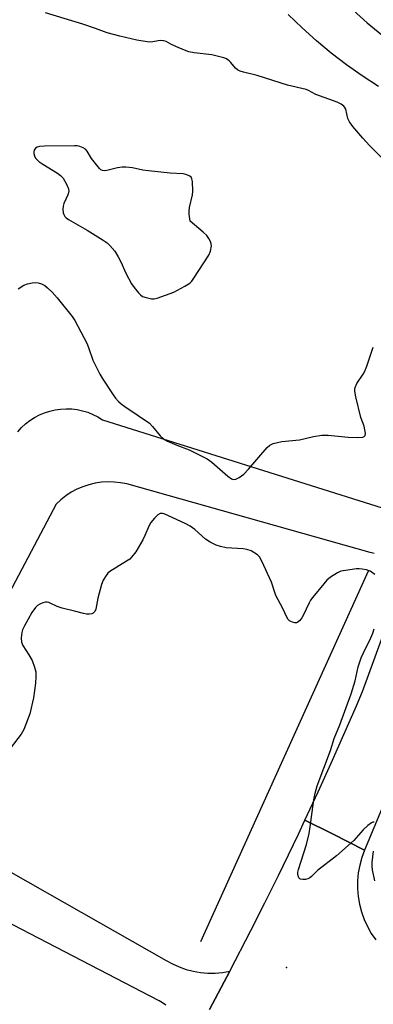
# Model space of a CAD drawing. Units: inches. Extents: x 1249762 to 1255762, y 485456 to 489456.
# Drawn here: x 1253527 to 1253636, y 486976 to 487281 of the extents above; entities that cross this region are included whole.
import ezdxf

# ---------------------------------------------------------------- set-up
doc = ezdxf.new("R2010")
doc.units = ezdxf.units.IN
doc.header["$MEASUREMENT"] = 0
for name, color, linetype in [('ELEV-Spot Elevation', 7, 'Continuous'), ('HYDRO-Canal', 164, 'Continuous'), ('TRANS-Road', 130, 'Continuous'), ('Undefined', 1, 'Continuous')]:
    doc.layers.add(name, color=color, linetype=linetype)

msp = doc.modelspace()

# ---------------------------------------------------------------- linework, layer by layer
at = {"layer": 'ELEV-Spot Elevation'}
msp.add_point((1253609.35, 486987.71, 365.41), dxfattribs=at)
at = {"layer": 'HYDRO-Canal'}
msp.add_line((1253634.64, 487110.32), (1253582.77, 486995.66), dxfattribs=at)
at = {"layer": 'TRANS-Road'}
for points in [[(1253732.42, 487296.37), (1253721.9, 487265.68), (1253708.86, 487227.65), (1253696.34, 487189.35), (1253689.36, 487168), (1253677.33, 487131.2), (1253668.41, 487109.08), (1253657.99, 487083.26), (1253650.3, 487064.19), (1253633.51, 487024.04), (1253623.55, 487029.04), (1253615.05, 487033.31), (1253619.15, 487042.09), (1253623.16, 487050.93), (1253629.05, 487064.24), (1253630.97, 487068.69), (1253632.88, 487073.15), (1253645.77, 487108.41), (1253653.28, 487128.93), (1253680.91, 487204.51), (1253689.58, 487230.21), (1253695.97, 487249.15), (1253723.61, 487331.08)], [(1253637.81, 487260.31), (1253632.8, 487263.54), (1253627.92, 487266.98), (1253623.18, 487270.61), (1253618.6, 487274.42), (1253614.17, 487278.42), (1253609.9, 487282.59)], [(1253629.96, 487283.95), (1253634.35, 487280.02), (1253638.89, 487276.25)], [(1253526.32, 487153.47), (1253527.47, 487154.74), (1253528.72, 487155.89), (1253530.06, 487156.94), (1253531.5, 487157.87), (1253533, 487158.67), (1253534.57, 487159.34), (1253536.19, 487159.87), (1253537.86, 487160.25), (1253539.54, 487160.49), (1253541.25, 487160.59), (1253542.95, 487160.53), (1253544.65, 487160.33), (1253546.32, 487159.98), (1253547.95, 487159.48), (1253549.53, 487158.85), (1253551.06, 487158.08), (1253552.51, 487157.19), (1253640.87, 487129.29)], [(1253636.47, 487115.8), (1253635.28, 487116.06), (1253559.98, 487137.33), (1253558.04, 487137.71), (1253556.07, 487137.92), (1253554.09, 487137.96), (1253552.12, 487137.83), (1253550.17, 487137.54), (1253548.24, 487137.08), (1253546.36, 487136.45), (1253544.55, 487135.67), (1253542.8, 487134.73), (1253541.15, 487133.65), (1253539.59, 487132.44), (1253538.14, 487131.09), (1253494.42, 487048.47)], [(1253497.7, 487032.19), (1253572.14, 486989.93), (1253574.13, 486988.82), (1253576.2, 486987.89), (1253578.35, 486987.13), (1253580.55, 486986.56), (1253582.79, 486986.18), (1253585.06, 486985.99), (1253587.33, 486985.99), (1253589.6, 486986.19), (1253591.84, 486986.57), (1253585.56, 486974.77)], [(1253585.56, 486974.77), (1253591.84, 486986.57), (1253598.38, 486999.21), (1253602.66, 487007.69), (1253606.86, 487016.19), (1253613.04, 487029.01), (1253615.05, 487033.31), (1253623.55, 487029.04), (1253633.51, 487024.04), (1253632.66, 487021.75), (1253632.01, 487019.4), (1253631.57, 487016.99), (1253631.34, 487014.56), (1253631.32, 487012.11), (1253631.52, 487009.68), (1253631.92, 487007.27), (1253632.54, 487004.9), (1253633.35, 487002.6), (1253634.37, 487000.37), (1253635.58, 486998.25), (1253636.96, 486996.23)], [(1253572.06, 486976.06), (1253571.04, 486976.78), (1253569.95, 486977.41), (1253514.12, 487006.42)]]:
    msp.add_lwpolyline(points, dxfattribs=at)
at = {"layer": 'Undefined', "elevation": 366}
for points in [[(1253639.78, 487237.25), (1253635.02, 487242.07), (1253633.01, 487244.26), (1253629.89, 487247.9), (1253628.82, 487249.31), (1253628.38, 487250.39), (1253627.68, 487253.27), (1253627.46, 487253.78), (1253627.15, 487254.21), (1253626.3, 487254.83), (1253625.06, 487255.46), (1253618.46, 487257.82), (1253616.21, 487259.08), (1253615.43, 487259.39), (1253609.7, 487260.69), (1253600.32, 487263.7), (1253596.12, 487264.7), (1253595.03, 487265.02), (1253594.27, 487265.41), (1253593.6, 487265.95), (1253592.2, 487267.68), (1253591.65, 487268.23), (1253590.82, 487268.8), (1253590.02, 487269.13), (1253586.3, 487270.08), (1253580.84, 487270.74), (1253579.21, 487271.06), (1253577.85, 487271.55), (1253575.18, 487272.67), (1253573.61, 487273.39), (1253572.16, 487274.16), (1253571.41, 487274.42), (1253570.31, 487274.48), (1253567.39, 487274), (1253566.24, 487274.06), (1253563.08, 487274.58), (1253557.83, 487275.84), (1253553.88, 487276.93), (1253550.34, 487278.23), (1253546.41, 487279.52), (1253534.83, 487283.05)], [(1253526.43, 487197.72), (1253528.15, 487198.82), (1253529.24, 487199.22), (1253530.68, 487199.53), (1253531.84, 487199.65), (1253532.63, 487199.56), (1253533.62, 487199.24), (1253534.6, 487198.72), (1253535.51, 487198.02), (1253536.95, 487196.66), (1253538.51, 487194.94), (1253543.15, 487189.15), (1253543.9, 487187.88), (1253547.63, 487180.88), (1253548.17, 487179.55), (1253549.52, 487175.61), (1253551.66, 487171.28), (1253552.55, 487169.78), (1253555.76, 487164.85), (1253556.45, 487163.91), (1253557.38, 487162.86), (1253558.21, 487162.09), (1253559.36, 487161.24), (1253567, 487156.15), (1253567.97, 487155.13), (1253570.27, 487152.22), (1253571.32, 487151.28), (1253572.57, 487150.6), (1253575.45, 487149.3), (1253579.28, 487147.88), (1253584.88, 487145.1), (1253586.3, 487144.03), (1253591.24, 487139.69), (1253592.37, 487138.93), (1253593.02, 487138.74), (1253593.7, 487138.82), (1253594.72, 487139.33), (1253596.16, 487140.37), (1253597.6, 487141.86), (1253603.36, 487148.61), (1253604.23, 487149.36), (1253605.21, 487149.79), (1253607.91, 487150.46), (1253613.36, 487150.92), (1253617.7, 487151.99), (1253620.28, 487152.44), (1253622.26, 487152.42), (1253628.41, 487151.79), (1253631.32, 487151.68), (1253632.95, 487151.8), (1253633.37, 487151.98), (1253633.65, 487152.31), (1253633.75, 487153.01), (1253633.62, 487154.09), (1253633.34, 487155.19), (1253632.38, 487157.89), (1253630.86, 487164.31), (1253630.52, 487166.06), (1253630.49, 487166.62), (1253630.58, 487167.16), (1253631.17, 487168.42), (1253633.08, 487171.24), (1253633.59, 487172.19), (1253634.19, 487173.75), (1253636.21, 487179.67)], [(1253636.65, 487109.3), (1253635.98, 487109.84), (1253635.24, 487110.3), (1253634.16, 487110.72), (1253632.72, 487110.99), (1253631.84, 487111.06), (1253630.99, 487111.02), (1253627.58, 487110.58), (1253626.19, 487110.3), (1253625.16, 487109.85), (1253622.98, 487108.47), (1253621.86, 487107.56), (1253620.88, 487106.45), (1253617.48, 487102.27), (1253616.77, 487101.32), (1253616.33, 487100.57), (1253614.57, 487096.64), (1253614.13, 487095.92), (1253613.45, 487095.05), (1253612.87, 487094.56), (1253612.42, 487094.4), (1253611.94, 487094.39), (1253611.18, 487094.55), (1253610.7, 487094.75), (1253610.27, 487095.02), (1253609.92, 487095.42), (1253609.5, 487096.15), (1253608.28, 487098.79), (1253606.11, 487102.76), (1253605.72, 487103.72), (1253604.69, 487106.92), (1253601.76, 487113.48), (1253601.05, 487114.76), (1253600.45, 487115.36), (1253598.45, 487116.58), (1253597.1, 487117.09), (1253595.97, 487117.25), (1253590.75, 487117.58), (1253589, 487117.93), (1253587.59, 487118.38), (1253585.79, 487119.32), (1253584.31, 487120.25), (1253581.05, 487123.22), (1253579.59, 487124.29), (1253578.29, 487124.97), (1253572.63, 487127.6), (1253571.55, 487128.04), (1253571.02, 487128.18), (1253570.26, 487128.15), (1253569.57, 487127.78), (1253568.54, 487126.75), (1253567.42, 487125.36), (1253566.93, 487124.47), (1253565.61, 487121.32), (1253564.96, 487120.02), (1253562.78, 487116.35), (1253561.48, 487114.62), (1253560.88, 487114.06), (1253559.93, 487113.38), (1253554.78, 487110.24), (1253554.14, 487109.72), (1253553.59, 487109.04), (1253552.69, 487107.52), (1253552.12, 487106.18), (1253551, 487101.99), (1253550.39, 487098.58), (1253550.06, 487097.86), (1253549.61, 487097.38), (1253549.18, 487097.16), (1253548.37, 487097.01), (1253547.5, 487097.04), (1253546.65, 487097.2), (1253543.85, 487097.95), (1253539.99, 487098.87), (1253538.43, 487099.44), (1253535.85, 487100.64), (1253535.34, 487100.78), (1253534.83, 487100.79), (1253534.06, 487100.57), (1253533.05, 487100.11), (1253532.34, 487099.67), (1253531.72, 487099.14), (1253530.64, 487097.53), (1253528.38, 487093.47), (1253527.75, 487092.16), (1253527.52, 487091.35), (1253527.31, 487089.7), (1253527.39, 487088.36), (1253527.85, 487087.35), (1253529.72, 487084.45), (1253530.7, 487082.71), (1253531.5, 487080.68), (1253531.84, 487079.14), (1253531.88, 487077.75), (1253531.75, 487075.68), (1253531.17, 487071.18), (1253529.97, 487066.24), (1253528.16, 487061.36), (1253527.31, 487059.91), (1253523.94, 487055.47)], [(1253636.5, 487032.64), (1253636.07, 487032.64), (1253635.63, 487032.46), (1253634.54, 487031.64), (1253633.06, 487030.26), (1253630.15, 487027.02), (1253628.42, 487025.41), (1253624.88, 487022.3), (1253618.91, 487017.69), (1253617.11, 487015.91), (1253616.46, 487015.38), (1253615.98, 487015.14), (1253615.2, 487014.96), (1253614.41, 487014.91), (1253613.71, 487015.03), (1253613.51, 487015.14), (1253613.22, 487015.48), (1253612.9, 487016.45), (1253612.91, 487017.26), (1253613.08, 487018.06), (1253615.51, 487025.81), (1253616.34, 487029.19), (1253616.69, 487031.2), (1253617.82, 487039.63), (1253618.26, 487041.65), (1253618.87, 487043.94), (1253623.01, 487054.82), (1253624.11, 487058.53), (1253625.85, 487062.81), (1253629.41, 487072.34), (1253630.61, 487076.38), (1253631.58, 487080.73), (1253632.48, 487083.47), (1253633.15, 487085.06), (1253635.5, 487089.69), (1253636.11, 487091.2), (1253636.53, 487092.5)], [(1253636.72, 487014.56), (1253635.97, 487017.93), (1253635.85, 487019.07), (1253635.91, 487020.23), (1253636.28, 487023.72)]]:
    msp.add_lwpolyline(points, dxfattribs=at)
at = {"layer": 'Undefined', "elevation": 364}
msp.add_lwpolyline([(1253543.78, 487241.95), (1253534.5, 487241.84), (1253533.01, 487241.75), (1253532.31, 487241.56), (1253531.76, 487241.19), (1253531.34, 487240.55), (1253531.2, 487240.05), (1253531.21, 487239.55), (1253531.41, 487238.8), (1253531.78, 487238.09), (1253532.15, 487237.67), (1253532.8, 487237.11), (1253534, 487236.27), (1253538.56, 487233.45), (1253539.53, 487232.77), (1253540.31, 487231.94), (1253541.46, 487229.91), (1253542.01, 487228.6), (1253542.08, 487227.81), (1253541.76, 487226.76), (1253540.56, 487224.08), (1253540.34, 487223.24), (1253540.23, 487222.37), (1253540.32, 487221.25), (1253540.5, 487220.73), (1253540.87, 487220.07), (1253541.28, 487219.65), (1253542, 487219.14), (1253547.71, 487215.85), (1253552.67, 487212.7), (1253553.89, 487211.88), (1253554.76, 487211.13), (1253556.25, 487209.37), (1253557.36, 487207.61), (1253558.18, 487206.03), (1253559.66, 487202.51), (1253561.4, 487199.26), (1253562.27, 487198.06), (1253563.59, 487196.45), (1253564.2, 487195.83), (1253564.89, 487195.35), (1253565.94, 487194.97), (1253567.6, 487194.61), (1253568.43, 487194.57), (1253569.39, 487194.77), (1253574.54, 487196.68), (1253577.95, 487198.48), (1253579.44, 487199.42), (1253580.05, 487200.02), (1253580.72, 487200.95), (1253585.33, 487208.09), (1253585.89, 487209.39), (1253586.15, 487211.02), (1253586.12, 487211.56), (1253585.88, 487212.31), (1253585.38, 487213.28), (1253584.75, 487214.17), (1253583.64, 487215.2), (1253579.62, 487218.64), (1253579.3, 487220.77), (1253579.26, 487221.74), (1253579.43, 487222.86), (1253580.33, 487226.78), (1253580.43, 487227.94), (1253580.27, 487230.91), (1253580.1, 487231.73), (1253579.88, 487232.19), (1253579.52, 487232.53), (1253579.07, 487232.79), (1253578.29, 487233.09), (1253577.46, 487233.28), (1253573.42, 487233.46), (1253566.68, 487234.17), (1253564.93, 487234.41), (1253561.73, 487235.08), (1253559.71, 487235.34), (1253558.56, 487235.34), (1253557.13, 487235.14), (1253553.79, 487234.26), (1253552.95, 487234.2), (1253552.43, 487234.29), (1253552, 487234.54), (1253551.6, 487234.89), (1253550.32, 487236.43), (1253549.11, 487238.06), (1253547.76, 487240.25), (1253547.23, 487240.88), (1253546.55, 487241.35), (1253545.51, 487241.77), (1253544.66, 487241.92)], close=True, dxfattribs=at)

doc.saveas('drawing.dxf')
